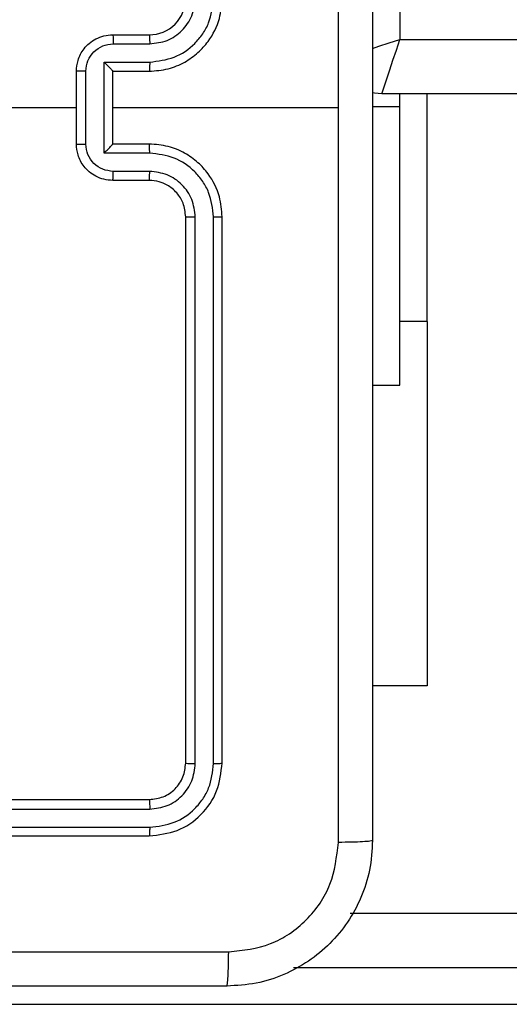
# Model space of a CAD drawing. Units: millimetres. Extents: x -4088 to -1545, y -1431 to -23.
# Drawn here: x -3105 to -3103, y -734 to -728 of the extents above; entities that cross this region are included whole.
import ezdxf

# ---------------------------------------------------------------- set-up
doc = ezdxf.new("R2010")
doc.units = ezdxf.units.MM
doc.header["$LTSCALE"] = 20
doc.header["$PDSIZE"] = -1
doc.layers.add('VP-DIM', color=7, linetype='Continuous')
doc.layers.add('VP-EQ', color=7, linetype='Continuous', true_color=0x8a3492)
doc.dimstyles.get("Standard").update_dxf_attribs({"dimtxt": 14, "dimasz": 20, "dimexe": 20, "dimexo": 50, "dimgap": 20, "dimtad": 0, "dimdec": 0, "dimzin": 0, "dimdsep": 46, "dimtxsty": 'Standard', "dimcen": -0.09, "dimadec": 0, "dimazin": 0, "dimtfac": 1, "dimtdec": 4, "dimtofl": 0, "dimtmove": 0, "dimatfit": 3, "dimfxl": 70, "dimfxlon": 1, "dimtolj": 1, "dimtzin": 0, "dimarcsym": 0})

# ---------------------------------------------------------------- blocks, each defined once
blk = doc.blocks.new('*D21')
at = {"layer": 'Defpoints', "color": 0}
for p in [(-1767.4119, -43.1895), (-3697.8016, -802.9781), (-1767.4119, -839.1713)]:
    blk.add_point(p, dxfattribs=at)
at = {"layer": 'VP-DIM', "color": 0, "lineweight": -2}
for p, q in [((-3697.8016, -113.1895), (-3697.8016, -23.1895)), ((-1767.4119, -113.1895), (-1767.4119, -23.1895)), ((-3677.8016, -43.1895), (-2774.7734, -43.1895)), ((-1787.4119, -43.1895), (-2690.4401, -43.1895))]:
    blk.add_line(p, q, dxfattribs=at)
at = {"layer": 'VP-DIM', "color": 0}
for points in [[(-3677.8016, -39.8562), (-3677.8016, -46.5228), (-3697.8016, -43.1895)], [(-1787.4119, -46.5228), (-1787.4119, -39.8562), (-1767.4119, -43.1895)]]:
    blk.add_solid(points, dxfattribs=at)
at = {"layer": 'VP-DIM', "color": 0, "insert": (-2732.6068, -43.1895), "char_height": 14, "attachment_point": 5}
blk.add_mtext('\\A1;1930', dxfattribs=at)
blk = doc.blocks.new('*D22')
at = {"layer": 'Defpoints', "color": 0}
for p in [(-1920.0986, -143.8713), (-3497.8017, -755.6316), (-1920.0986, -839.8592)]:
    blk.add_point(p, dxfattribs=at)
at = {"layer": 'VP-DIM', "color": 0, "lineweight": -2}
for p, q in [((-3497.8017, -213.8713), (-3497.8017, -123.8713)), ((-1920.0986, -213.8713), (-1920.0986, -123.8713)), ((-3477.8017, -143.8713), (-2751.1169, -143.8713)), ((-1940.0986, -143.8713), (-2666.7835, -143.8713))]:
    blk.add_line(p, q, dxfattribs=at)
at = {"layer": 'VP-DIM', "color": 0}
for points in [[(-3477.8017, -140.538), (-3477.8017, -147.2047), (-3497.8017, -143.8713)], [(-1940.0986, -147.2047), (-1940.0986, -140.538), (-1920.0986, -143.8713)]]:
    blk.add_solid(points, dxfattribs=at)
at = {"layer": 'VP-DIM', "color": 0, "insert": (-2708.9502, -143.8713), "char_height": 14, "attachment_point": 5}
blk.add_mtext('\\A1;1580', dxfattribs=at)
blk = doc.blocks.new('WD1418-1S1')
at = {"color": 7, "linetype": 'Continuous', "lineweight": 25}
for p, q in [((3827.4659, 3231.6909), (3827.4659, 3228.1909)), ((3825.8909, 3228.2159), (3826.0909, 3228.2159)), ((3825.8931, 3228.1661), (3826.0933, 3228.1661)), ((3827.4659, 3228.1909), (3891.666, 3228.1909)), ((3825.8431, 3228.066), (3826.0933, 3228.066)), ((3825.8431, 3227.5657), (3825.8431, 3228.066)), ((3825.691, 3227.6158), (3825.691, 3228.0159)), ((3825.743, 3227.6157), (3825.743, 3228.016)), ((3825.8909, 3228.0159), (3826.0909, 3228.0159)), ((3825.8909, 3228.0159), (3825.8909, 3228.0159)), ((3825.8909, 3227.6158), (3825.8909, 3228.0159)), ((3891.766, 3227.8909), (3827.366, 3227.8909)), ((3827.4659, 3227.8196), (3827.4659, 3227.8909)), ((3827.6153, 3226.6409), (3827.6153, 3227.8909)), ((3827.4659, 3227.8196), (3827.3159, 3227.8196)), ((3827.4659, 3226.2908), (3827.4659, 3227.8196)), ((3824.0937, 3227.8159), (3825.691, 3227.8159)), ((3825.8909, 3227.8159), (3827.1282, 3227.8159)), ((3826.0909, 3227.6158), (3825.8909, 3227.6158)), ((3825.8909, 3227.6158), (3825.8909, 3227.6158)), ((3826.0933, 3227.5657), (3825.8431, 3227.5657)), ((3826.0933, 3227.4656), (3825.8931, 3227.4656)), ((3826.0909, 3227.4159), (3825.8909, 3227.4159)), ((3826.2909, 3224.2159), (3826.2909, 3227.2159)), ((3826.3435, 3224.2135), (3826.3435, 3227.2155)), ((3826.4436, 3224.2135), (3826.4435, 3227.2155)), ((3826.491, 3224.2159), (3826.491, 3227.2159)), ((3827.6153, 3226.6409), (3827.6153, 3224.6409)), ((3827.3159, 3226.2908), (3827.4659, 3226.2908)), ((3827.6153, 3224.6409), (3827.3159, 3224.6409)), ((3823.091, 3224.0159), (3826.0909, 3224.0159)), ((3823.0913, 3223.9634), (3826.0933, 3223.9633)), ((3823.091, 3223.8159), (3826.0909, 3223.8159)), ((3823.0913, 3223.8633), (3826.0933, 3223.8633)), ((3827.1937, 3223.3909), (3837.1186, 3223.3909)), ((3818.8959, 3222.8909), (3837.1104, 3222.8909))]:
    blk.add_line(p, q, dxfattribs=at)
at = {"color": 8, "linetype": 'Continuous', "lineweight": 25}
for p, q in [((3827.6153, 3226.6409), (3827.4659, 3226.6409)), ((3837.1104, 3223.0909), (3826.8829, 3223.0909))]:
    blk.add_line(p, q, dxfattribs=at)
at = {"color": 8, "linetype": 'Continuous', "lineweight": 25, "flags": 128}
blk.add_lwpolyline([(3827.3154, 3228.1407), (3827.3511, 3228.1526), (3827.4074, 3228.1713), (3827.4659, 3228.1909)], dxfattribs=at)
at = {"color": 7, "linetype": 'Continuous', "lineweight": 25, "flags": 128}
for points in [[(3827.366, 3227.8909), (3827.3679, 3227.8966), (3827.3735, 3227.9137), (3827.3828, 3227.9414), (3827.3953, 3227.9787), (3827.4104, 3228.0242), (3827.4277, 3228.076), (3827.4465, 3228.1323), (3827.4659, 3228.1909)], [(3827.366, 3227.8909), (3827.3269, 3227.8947), (3827.3152, 3227.8974)]]:
    blk.add_lwpolyline(points, dxfattribs=at)
at = {"color": 7, "linetype": 'Continuous', "lineweight": 25}
blk.add_arc((3826.091, 3228.4158), 0.1999, 269.9878, 0.0157, dxfattribs=at)
for points, knots in [([(3827.1282, 3227.8159), (3827.1282, 3228.4888), (3827.1283, 3229.8348), (3827.1283, 3231.1793), (3827.1282, 3231.8516)], [0, 0, 0, 0, 0.499992, 1, 1, 1, 1]), ([(3827.3159, 3231.8409), (3827.3159, 3230.9469), (3827.3159, 3229.1587), (3827.3159, 3226.473), (3827.3159, 3224.6848), (3827.3159, 3223.7909)], [0, 0, 0, 0, 0.333296, 0.666701, 1, 1, 1, 1]), ([(3826.0909, 3228.0159), (3826.126, 3228.0185), (3826.1937, 3228.0237), (3826.2848, 3228.062), (3826.3585, 3228.1143), (3826.4287, 3228.1921), (3826.481, 3228.2945), (3826.488, 3228.3788), (3826.491, 3228.4159)], [0, 0, 0, 0, 0.1676066, 0.3230529, 0.4663491, 0.5976286, 0.8228479, 1, 1, 1, 1]), ([(3826.0933, 3228.066), (3826.139, 3228.0715), (3826.2303, 3228.0826), (3826.3279, 3228.1497), (3826.386, 3228.22), (3826.4305, 3228.3012), (3826.4383, 3228.3703), (3826.4435, 3228.4162)], [0, 0, 0, 0, 0.249618, 0.499269, 0.623527, 0.749856, 1, 1, 1, 1]), ([(3826.0933, 3228.1661), (3826.1261, 3228.1699), (3826.1915, 3228.1775), (3826.2743, 3228.2352), (3826.3314, 3228.3181), (3826.3395, 3228.3835), (3826.3435, 3228.4162)], [0, 0, 0, 0, 0.250415, 0.5001312, 0.7500541, 1, 1, 1, 1]), ([(3825.691, 3228.0159), (3825.6927, 3228.036), (3825.6966, 3228.0804), (3825.7254, 3228.1327), (3825.7617, 3228.1705), (3825.7983, 3228.1949), (3825.8422, 3228.2123), (3825.8744, 3228.2147), (3825.8909, 3228.2159)], [0, 0, 0, 0, 0.19271, 0.423221, 0.5531, 0.692547, 0.841593, 1, 1, 1, 1]), ([(3825.8909, 3228.2159), (3825.8913, 3228.2149), (3825.8919, 3228.213), (3825.8927, 3228.1997), (3825.8931, 3228.1833), (3825.8931, 3228.1718), (3825.8931, 3228.1661)], [0, 0, 0, 0, 0.280064, 0.559008, 0.779517, 1, 1, 1, 1]), ([(3826.0909, 3228.2159), (3826.0913, 3228.2151), (3826.092, 3228.2135), (3826.0925, 3228.2021), (3826.0932, 3228.1856), (3826.0933, 3228.1726), (3826.0933, 3228.1661)], [0, 0, 0, 0, 0.250182, 0.500063, 0.749862, 1, 1, 1, 1]), ([(3825.743, 3228.016), (3825.7453, 3228.0357), (3825.7499, 3228.075), (3825.7846, 3228.1246), (3825.8343, 3228.1589), (3825.8735, 3228.1637), (3825.8931, 3228.1661)], [0, 0, 0, 0, 0.250446, 0.500134, 0.750009, 1, 1, 1, 1]), ([(3825.8431, 3228.066), (3825.8486, 3228.0605), (3825.8596, 3228.0495), (3825.8727, 3228.036), (3825.8817, 3228.0265), (3825.887, 3228.0208), (3825.8903, 3228.017), (3825.8907, 3228.0163), (3825.8909, 3228.0159)], [0, 0, 0, 0, 0.251508, 0.502413, 0.646767, 0.775871, 0.892441, 1, 1, 1, 1]), ([(3826.0933, 3228.066), (3826.0933, 3228.0595), (3826.0932, 3228.0463), (3826.0927, 3228.0297), (3826.0919, 3228.0182), (3826.0913, 3228.0166), (3826.0909, 3228.0159)], [0, 0, 0, 0, 0.250216, 0.49995, 0.749797, 1, 1, 1, 1]), ([(3825.743, 3228.016), (3825.7397, 3228.016), (3825.733, 3228.016), (3825.7232, 3228.016), (3825.7141, 3228.016), (3825.7061, 3228.016), (3825.6995, 3228.0159), (3825.6948, 3228.0159), (3825.6916, 3228.0159), (3825.6912, 3228.0159), (3825.691, 3228.0159)], [0, 0, 0, 0, 0.124746, 0.250015, 0.375698, 0.500343, 0.625071, 0.749756, 0.875105, 1, 1, 1, 1]), ([(3827.1282, 3223.7801), (3827.1283, 3224.4524), (3827.1283, 3225.7969), (3827.1282, 3227.1429), (3827.1282, 3227.8159)], [0, 0, 0, 0, 0.500008, 1, 1, 1, 1]), ([(3825.691, 3227.6158), (3825.6912, 3227.6158), (3825.6916, 3227.6158), (3825.6948, 3227.6158), (3825.6995, 3227.6158), (3825.7061, 3227.6158), (3825.7141, 3227.6157), (3825.7232, 3227.6157), (3825.733, 3227.6157), (3825.7397, 3227.6157), (3825.743, 3227.6157)], [0, 0, 0, 0, 0.124895, 0.250245, 0.374929, 0.499657, 0.624302, 0.749985, 0.875254, 1, 1, 1, 1]), ([(3825.8909, 3227.4159), (3825.8744, 3227.417), (3825.8422, 3227.4194), (3825.7983, 3227.4368), (3825.7617, 3227.4612), (3825.7254, 3227.4991), (3825.6966, 3227.5513), (3825.6927, 3227.5957), (3825.691, 3227.6158)], [0, 0, 0, 0, 0.15841, 0.307458, 0.446928, 0.576809, 0.807324, 1, 1, 1, 1]), ([(3825.8931, 3227.4656), (3825.8735, 3227.468), (3825.8343, 3227.4728), (3825.7846, 3227.5071), (3825.7499, 3227.5567), (3825.7453, 3227.596), (3825.743, 3227.6157)], [0, 0, 0, 0, 0.249988, 0.499831, 0.749557, 1, 1, 1, 1]), ([(3825.8431, 3227.5657), (3825.8486, 3227.5712), (3825.8596, 3227.5823), (3825.8727, 3227.5957), (3825.8818, 3227.6052), (3825.8869, 3227.6109), (3825.8904, 3227.6147), (3825.8908, 3227.6154), (3825.8909, 3227.6158)], [0, 0, 0, 0, 0.251525, 0.502411, 0.646525, 0.77561, 0.89254, 1, 1, 1, 1]), ([(3826.0933, 3227.5657), (3826.0933, 3227.5723), (3826.0932, 3227.5854), (3826.0927, 3227.602), (3826.0919, 3227.6135), (3826.0913, 3227.6151), (3826.0909, 3227.6158)], [0, 0, 0, 0, 0.250104, 0.499875, 0.749759, 1, 1, 1, 1]), ([(3826.491, 3227.2159), (3826.488, 3227.253), (3826.481, 3227.3372), (3826.4287, 3227.4396), (3826.3585, 3227.5174), (3826.2847, 3227.5697), (3826.1937, 3227.6081), (3826.126, 3227.6132), (3826.0909, 3227.6158)], [0, 0, 0, 0, 0.177151, 0.402386, 0.533665, 0.676949, 0.832394, 1, 1, 1, 1]), ([(3826.4435, 3227.2155), (3826.4383, 3227.2614), (3826.4305, 3227.3305), (3826.386, 3227.4117), (3826.3279, 3227.482), (3826.2303, 3227.5491), (3826.139, 3227.5602), (3826.0933, 3227.5657)], [0, 0, 0, 0, 0.2501395, 0.3764662, 0.5007399, 0.7503862, 1, 1, 1, 1]), ([(3825.8909, 3227.4159), (3825.8913, 3227.4168), (3825.8919, 3227.4187), (3825.8927, 3227.432), (3825.8931, 3227.4484), (3825.8931, 3227.4599), (3825.8931, 3227.4656)], [0, 0, 0, 0, 0.280037, 0.55905, 0.779538, 1, 1, 1, 1]), ([(3826.0909, 3227.4159), (3826.0913, 3227.4166), (3826.092, 3227.4182), (3826.0925, 3227.4296), (3826.0932, 3227.4461), (3826.0933, 3227.4591), (3826.0933, 3227.4656)], [0, 0, 0, 0, 0.250144, 0.499988, 0.749749, 1, 1, 1, 1]), ([(3826.3435, 3227.2155), (3826.3396, 3227.2483), (3826.3319, 3227.3138), (3826.2742, 3227.3966), (3826.1913, 3227.4537), (3826.126, 3227.4617), (3826.0933, 3227.4656)], [0, 0, 0, 0, 0.2504686, 0.5001734, 0.7501434, 1, 1, 1, 1]), ([(3826.2909, 3227.2159), (3826.2881, 3227.2415), (3826.2827, 3227.2895), (3826.2438, 3227.3506), (3826.1962, 3227.3891), (3826.1434, 3227.4117), (3826.1094, 3227.4144), (3826.0909, 3227.4159)], [0, 0, 0, 0, 0.244347, 0.456755, 0.674556, 0.823831, 1, 1, 1, 1]), ([(3826.2909, 3227.2159), (3826.2912, 3227.2158), (3826.2917, 3227.2158), (3826.2948, 3227.2157), (3826.2997, 3227.2156), (3826.3062, 3227.2156), (3826.3143, 3227.2155), (3826.3234, 3227.2155), (3826.3333, 3227.2155), (3826.3401, 3227.2155), (3826.3435, 3227.2155)], [0, 0, 0, 0, 0.124973, 0.250245, 0.375117, 0.499433, 0.624373, 0.749151, 0.874767, 1, 1, 1, 1]), ([(3826.4435, 3227.2155), (3826.4498, 3227.2155), (3826.4624, 3227.2155), (3826.478, 3227.2156), (3826.4888, 3227.2157), (3826.4903, 3227.2158), (3826.491, 3227.2159)], [0, 0, 0, 0, 0.2499263, 0.4996782, 0.7499616, 1, 1, 1, 1]), ([(3826.0909, 3224.0159), (3826.1172, 3224.0189), (3826.1696, 3224.0249), (3826.2357, 3224.0712), (3826.282, 3224.1373), (3826.2879, 3224.1897), (3826.2909, 3224.2159)], [0, 0, 0, 0, 0.250251, 0.500068, 0.750022, 1, 1, 1, 1]), ([(3826.0909, 3223.8159), (3826.1434, 3223.8219), (3826.2482, 3223.8339), (3826.3805, 3223.9264), (3826.473, 3224.0587), (3826.485, 3224.1635), (3826.491, 3224.2159)], [0, 0, 0, 0, 0.2501785, 0.5001597, 0.7500659, 1, 1, 1, 1]), ([(3826.0933, 3223.8633), (3826.139, 3223.8688), (3826.2303, 3223.8799), (3826.328, 3223.947), (3826.3862, 3224.0174), (3826.4306, 3224.0986), (3826.4384, 3224.1676), (3826.4436, 3224.2135)], [0, 0, 0, 0, 0.249576, 0.499264, 0.623802, 0.749837, 1, 1, 1, 1]), ([(3826.0933, 3223.9633), (3826.1261, 3223.967), (3826.1754, 3223.9726), (3826.2334, 3224.0043), (3826.2837, 3224.0459), (3826.3316, 3224.1156), (3826.3395, 3224.1809), (3826.3435, 3224.2135)], [0, 0, 0, 0, 0.250282, 0.376137, 0.500852, 0.750421, 1, 1, 1, 1]), ([(3826.2909, 3224.2159), (3826.292, 3224.2155), (3826.2941, 3224.2148), (3826.3082, 3224.214), (3826.3256, 3224.2135), (3826.3375, 3224.2135), (3826.3435, 3224.2135)], [0, 0, 0, 0, 0.279854, 0.559117, 0.779935, 1, 1, 1, 1]), ([(3826.4436, 3224.2135), (3826.4506, 3224.2135), (3826.4646, 3224.2137), (3826.4802, 3224.2143), (3826.4892, 3224.2151), (3826.4904, 3224.2156), (3826.491, 3224.2159)], [0, 0, 0, 0, 0.279318, 0.559171, 0.779241, 1, 1, 1, 1]), ([(3826.0909, 3224.0159), (3826.0913, 3224.0148), (3826.092, 3224.0127), (3826.0929, 3223.9986), (3826.0933, 3223.9812), (3826.0933, 3223.9693), (3826.0933, 3223.9633)], [0, 0, 0, 0, 0.279809, 0.558972, 0.779509, 1, 1, 1, 1]), ([(3826.0933, 3223.8633), (3826.0932, 3223.8562), (3826.0931, 3223.8422), (3826.0926, 3223.8267), (3826.0917, 3223.8175), (3826.0912, 3223.8164), (3826.0909, 3223.8159)], [0, 0, 0, 0, 0.279807, 0.559141, 0.779455, 1, 1, 1, 1]), ([(3827.3159, 3223.7909), (3827.3127, 3223.7363), (3827.3063, 3223.6287), (3827.2414, 3223.4285), (3827.0958, 3223.2108), (3826.8782, 3223.0653), (3826.678, 3223.0005), (3826.5704, 3222.9941), (3826.516, 3222.9909)], [0, 0, 0, 0, 0.130549, 0.25758, 0.500031, 0.742654, 0.869683, 1, 1, 1, 1]), ([(3826.5267, 3223.1785), (3826.6054, 3223.1876), (3826.7629, 3223.2057), (3826.9621, 3223.3447), (3827.1006, 3223.544), (3827.119, 3223.7014), (3827.1282, 3223.7801)], [0, 0, 0, 0, 0.24996, 0.500065, 0.749969, 1, 1, 1, 1]), ([(3827.3159, 3223.7909), (3827.3131, 3223.7895), (3827.3076, 3223.7868), (3827.2648, 3223.7833), (3827.2029, 3223.7809), (3827.1531, 3223.7804), (3827.1282, 3223.7801)], [0, 0, 0, 0, 0.250307, 0.499969, 0.74997, 1, 1, 1, 1]), ([(3818.4552, 3223.1785), (3819.3517, 3223.1786), (3821.1446, 3223.1786), (3823.8373, 3223.1786), (3825.6302, 3223.1786), (3826.5267, 3223.1785)], [0, 0, 0, 0, 0.333338, 0.666662, 1, 1, 1, 1]), ([(3826.516, 3222.9909), (3826.5173, 3222.9938), (3826.52, 3222.9996), (3826.5235, 3223.042), (3826.526, 3223.1037), (3826.5265, 3223.1536), (3826.5267, 3223.1785)], [0, 0, 0, 0, 0.249936, 0.499868, 0.749626, 1, 1, 1, 1]), ([(3826.516, 3222.9909), (3825.622, 3222.9909), (3823.8338, 3222.9909), (3821.1481, 3222.9909), (3819.3599, 3222.9909), (3818.4659, 3222.9909)], [0, 0, 0, 0, 0.333298, 0.666702, 1, 1, 1, 1])]:
    blk.add_open_spline(points, degree=3, knots=knots, dxfattribs=at)
blk = doc.blocks.new('WD1418-1S1 2D')
blk.add_blockref('WD1418-1S1', (-6930.6762, -3956.7725))

msp = doc.modelspace()

# ---------------------------------------------------------------- block references
at = {"layer": 'VP-EQ', "color": 0}
msp.add_blockref('WD1418-1S1 2D', (0, 0), dxfattribs=at)

# ---------------------------------------------------------------- dimensions: what is measured, and where the dimension line sits
at = {"layer": 'VP-DIM', "color": 0}
dim = msp.add_linear_dim(base=(-1767.4119, -43.1895), p1=(-3697.8016, -802.9781), p2=(-1767.4119, -839.1713), dimstyle='Standard', dxfattribs=at)
dim.commit()
dim.dimension.update_dxf_attribs({"geometry": '*D21', "text_midpoint": (-2732.6068, -43.1895)})
dim = msp.add_linear_dim(base=(-1920.0986, -143.8713), p1=(-3497.8017, -755.6316), p2=(-1920.0986, -839.8592), text='1580', dimstyle='Standard', dxfattribs=at)
dim.commit()
dim.dimension.update_dxf_attribs({"geometry": '*D22', "text_midpoint": (-2708.9502, -143.8713)})

doc.saveas('drawing.dxf')
